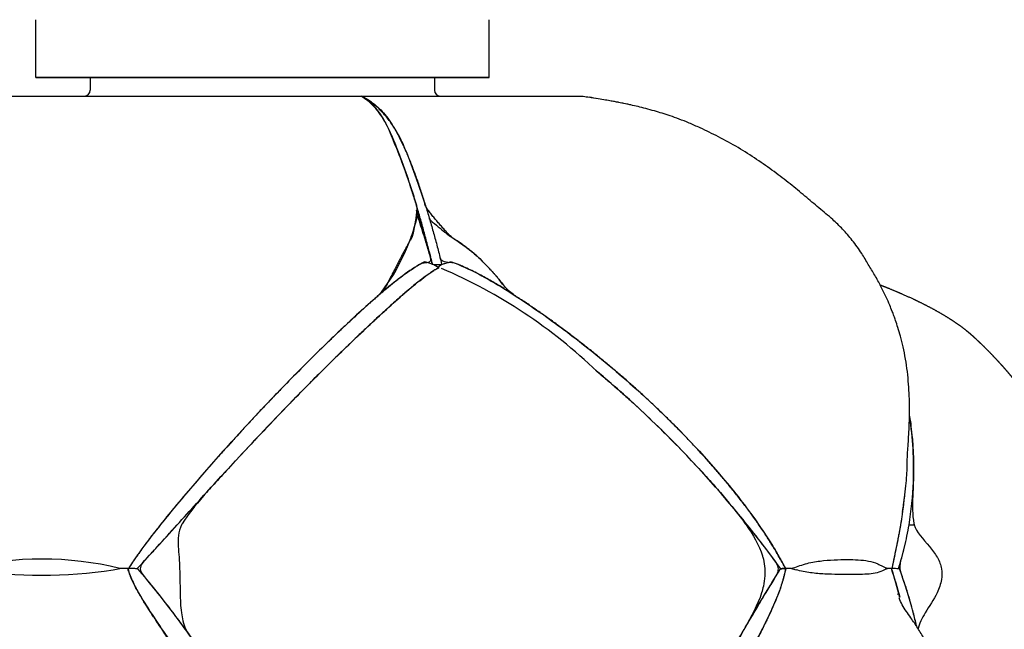
# Model space of a CAD drawing. Units: millimetres. Extents: x 592 to 983, y -109 to 333.
# Drawn here: x 687 to 841, y 129 to 224 of the extents above; entities that cross this region are included whole.
import ezdxf

# ---------------------------------------------------------------- set-up
doc = ezdxf.new("R2010")
doc.units = ezdxf.units.MM
doc.styles.add('ROMAND', font='romand')
doc.dimstyles.new('DIS_LISTINI', dxfattribs={"dimtxt": 10, "dimasz": 5, "dimexe": 3, "dimexo": 10, "dimgap": 5, "dimtad": 1, "dimdec": 1, "dimlfac": 0.1, "dimdsep": 46, "dimtxsty": 'ROMAND', "dimblk": 'OBLIQUE', "dimcen": 0, "dimse1": 1, "dimse2": 1, "dimadec": 0, "dimazin": 0, "dimtfac": 0.6, "dimtdec": 1, "dimtofl": 0, "dimtmove": 0, "dimatfit": 3, "dimldrblk": 'OBLIQUE', "dimfxl": 0, "dimtolj": 1, "dimarcsym": 0})

# ---------------------------------------------------------------- blocks, each defined once
blk = doc.blocks.new('_OBLIQUE')
at = {"color": 0, "linetype": 'ByBlock'}
blk.add_line((-0.5, -0.5), (0.5, 0.5), dxfattribs=at)
blk = doc.blocks.new('*D7')
at = {"color": 0, "lineweight": -2}
blk.add_line((948.65, 13.81), (948.65, 215.19), dxfattribs=at)
at = {"layer": 'DEFPOINTS', "color": 0}
for p in [(752.07, 215.19), (948.65, 215.19), (732.03, 13.81)]:
    blk.add_point(p, dxfattribs=at)
at = {"color": 0, "lineweight": -2, "xscale": 10, "yscale": 10, "zscale": 10}
for p, rotation in [((948.65, 215.19), 90), ((948.65, 13.81), 270)]:
    blk.add_blockref('_OBLIQUE', p, dxfattribs=dict(at, rotation=rotation))
at = {"color": 0, "insert": (933.65, 114.5), "char_height": 20, "attachment_point": 5, "rotation": 90, "style": 'ROMAND'}
blk.add_mtext('\\A1;20cm', dxfattribs=at)
blk = doc.blocks.new('*D8')
at = {"color": 0, "lineweight": -2}
for p, q in [((915.08, 237.19), (915.08, 333.09)), ((915.08, 215.19), (915.08, 237.19))]:
    blk.add_line(p, q, dxfattribs=at)
at = {"layer": 'DEFPOINTS', "color": 0}
for p in [(730.68, 237.19), (915.08, 237.19), (727.18, 215.19)]:
    blk.add_point(p, dxfattribs=at)
at = {"color": 0, "lineweight": -2, "xscale": 10, "yscale": 10, "zscale": 10}
for p, rotation in [((915.08, 237.19), 90), ((915.08, 215.19), 270)]:
    blk.add_blockref('_OBLIQUE', p, dxfattribs=dict(at, rotation=rotation))
at = {"color": 0, "insert": (900.08, 298.56), "char_height": 20, "attachment_point": 5, "rotation": 90, "style": 'ROMAND'}
blk.add_mtext('\\A1;2cm', dxfattribs=at)

msp = doc.modelspace()

# ---------------------------------------------------------------- linework, layer by layer
at = {"color": 7, "linetype": 'Continuous'}
for p, q in [((689.93, 215.19), (689.93, 224.19)), ((760.57, 215.19), (760.57, 224.19)), ((689.93, 215.19), (760.57, 215.19)), ((684.8, 212.28), (740.7, 212.28)), ((695.53, 212.28), (754.97, 212.28)), ((740.7, 212.28), (775.24, 212.28)), ((753.97, 212.28), (754.97, 212.28)), ((743.72, 209.22), (743.82, 209.22)), ((749.45, 193.57), (749.38, 193.6)), ((743.8, 181.76), (743.84, 181.71)), ((763.92, 181.76), (763.87, 181.71)), ((778.36, 168.59), (778.57, 168.42)), ((825.06, 148.32), (825.02, 148.01)), ((800.76, 145.57), (800.6, 145.53)), ((825.98, 145.57), (826.8, 145.53)), ((704.28, 138.76), (703.02, 138.76)), ((805.6, 138.05), (805.49, 138.05)), ((805.63, 138.06), (805.52, 138.06)), ((807.68, 138.76), (806.79, 138.76)), ((823.26, 138.76), (822.31, 138.76)), ((824.21, 134.87), (824.25, 134.71)), ((713.31, 129.33), (713.22, 129.33)), ((800.32, 129.33), (800.33, 129.33))]:
    msp.add_line(p, q, dxfattribs=at)
for p, q in [((689.93, 215.19), (760.57, 215.19)), ((689.93, 215.19), (760.57, 215.19)), ((689.93, 215.19), (760.57, 215.19)), ((689.93, 215.19), (760.57, 215.19)), ((760.57, 215.19), (689.93, 215.19)), ((689.93, 215.19), (760.57, 215.19)), ((698.43, 215.19), (698.43, 213.23)), ((752.07, 215.19), (752.07, 213.23))]:
    msp.add_line(p, q)
for centre, start, end in [((697.49, 213.21), 272.8015, 1.32), ((753, 213.21), 178.68, 267.1985)]:
    msp.add_arc(centre, 0.933, start, end)
for centre, radius, start, end in [((717.77, 201.28), 32.54, 323.1341, 346.337), ((718.01, 198.56), 31.49, 344.9575, 345.2108), ((749.6, 181.1), 5.45, 54.955, 80.669), ((752.44, 189.2), 3.14, 256.6464, 283.3536), ((721.52, 111.27), 80.64, 46.1343, 66.898), ((697.26, 77.16), 122.22, 48.4289, 49.1655), ((690.91, 89.47), 50.76, 76.1808, 103.8192), ((690.85, 214.95), 77.23, 261.709, 278.291), ((653.82, 364.26), 230.81, 282.0475, 282.3118), ((704.29, 188.22), 49.46, 269.9811, 270.0869), ((704.4, 124.15), 14.61, 84.2869, 90.1004), ((704.48, 125.53), 13.23, 84.6539, 90.4756), ((806.59, 136.06), 2.71, 87.042, 102.1549), ((806.78, 162.29), 23.53, 269.8739, 270.0279), ((819.71, 177.49), 40.57, 252.7139, 253.8157), ((828.44, 125.88), 14.12, 114.2353, 116.3674), ((673.51, 91.54), 157.02, 15.7695, 17.5003), ((823.27, 151.23), 12.47, 269.9639, 270.1728), ((659.51, 88.8), 171.2, 15.3953, 16.9673), ((822.91, 122.54), 16.22, 84.4046, 88.6134), ((823.18, 127.23), 11.53, 84.2578, 89.3572), ((816.66, 175.54), 39.26, 253.376, 253.4792), ((413.35, 337.85), 439.58, 324.4248, 331.6814)]:
    msp.add_arc(centre, radius, start, end, dxfattribs=at)
for points, knots in [([(740.7, 212.28), (741.04, 212.07), (741.71, 211.59), (742.53, 210.79), (743.16, 210.03), (743.62, 209.4), (744.07, 208.7), (744.51, 207.94), (744.94, 207.1), (745.35, 206.2), (745.76, 205.22), (746.18, 204.15), (746.53, 203.26), (746.81, 202.54), (747.01, 201.98), (747.22, 201.41), (747.42, 200.84), (747.62, 200.27), (747.83, 199.7), (748.03, 199.12), (748.22, 198.52), (748.42, 197.92), (748.61, 197.32), (748.78, 196.82), (748.91, 196.41), (749, 196.1), (749.1, 195.79), (749.2, 195.48), (749.28, 195.17), (749.32, 194.87), (749.31, 194.58), (749.28, 194.29), (749.24, 194), (749.2, 193.62), (749.13, 193.15), (749.03, 192.59), (748.94, 192.03), (748.82, 191.48), (748.72, 190.92), (748.58, 190.4), (748.36, 189.96), (748.11, 189.57), (747.86, 189.11), (747.6, 188.64), (747.33, 188.16), (747.05, 187.65), (746.77, 187.09), (746.47, 186.49), (746.16, 185.88), (745.88, 185.36), (745.66, 184.93), (745.48, 184.61), (745.3, 184.27), (745.06, 183.81), (744.78, 183.21), (744.39, 182.5), (743.92, 181.88), (743.4, 181.32), (742.83, 180.81), (742.25, 180.32), (741.76, 179.89), (741.37, 179.54), (740.99, 179.18), (740.51, 178.74), (739.92, 178.21), (739.33, 177.67), (738.74, 177.12), (738.14, 176.55), (737.54, 175.99), (736.94, 175.42), (736.14, 174.65), (735.12, 173.67), (734.1, 172.67), (733.28, 171.86), (732.45, 171.04), (731.41, 170.01), (730.16, 168.75), (728.89, 167.46), (727.63, 166.16), (726.57, 165.06), (725.72, 164.17), (724.87, 163.27), (723.81, 162.14), (722.53, 160.76), (721.47, 159.61), (720.62, 158.67), (719.98, 157.97), (719.34, 157.26), (718.7, 156.55), (718.07, 155.84), (717.43, 155.12), (716.8, 154.4), (716.17, 153.68), (715.54, 152.96), (714.91, 152.23), (714.28, 151.51), (713.45, 150.53), (712.42, 149.31), (711.4, 148.08), (710.58, 147.09), (709.98, 146.35), (709.39, 145.6), (708.79, 144.85), (708.21, 144.11), (707.63, 143.35), (707.06, 142.59), (706.5, 141.83), (705.95, 141.07), (705.41, 140.31), (704.88, 139.53), (704.54, 139.02), (704.37, 138.76)], [0, 0, 0, 0, 0.03125, 0.0625, 0.078125, 0.09375, 0.109375, 0.125, 0.140625, 0.15625, 0.171875, 0.1875, 0.203125, 0.210938, 0.21875, 0.226562, 0.234375, 0.242188, 0.25, 0.257812, 0.265625, 0.273438, 0.28125, 0.289062, 0.292969, 0.296875, 0.300781, 0.304688, 0.308594, 0.3125, 0.316406, 0.320312, 0.324219, 0.328125, 0.335938, 0.34375, 0.351562, 0.359375, 0.367188, 0.375, 0.382812, 0.390625, 0.398438, 0.40625, 0.414062, 0.421875, 0.429688, 0.4375, 0.445312, 0.453125, 0.457031, 0.460938, 0.464844, 0.46875, 0.476562, 0.484375, 0.492188, 0.5, 0.507812, 0.515625, 0.523438, 0.527527, 0.53125, 0.539062, 0.546875, 0.554688, 0.5625, 0.570312, 0.578125, 0.585938, 0.59375, 0.609375, 0.625, 0.632812, 0.640625, 0.65625, 0.671875, 0.6875, 0.703125, 0.71875, 0.726562, 0.734375, 0.75, 0.765625, 0.78125, 0.789062, 0.796875, 0.804688, 0.8125, 0.820312, 0.828125, 0.835938, 0.84375, 0.851562, 0.859375, 0.867188, 0.875, 0.890625, 0.90625, 0.914062, 0.921875, 0.929688, 0.9375, 0.945312, 0.953125, 0.960938, 0.96875, 0.976562, 0.984375, 0.992188, 1, 1, 1, 1]), ([(806.73, 138.76), (806.59, 139.02), (806.31, 139.53), (805.88, 140.31), (805.44, 141.07), (804.99, 141.83), (804.53, 142.59), (804.05, 143.35), (803.57, 144.11), (803.07, 144.85), (802.55, 145.6), (802.03, 146.35), (801.5, 147.09), (800.77, 148.08), (799.84, 149.31), (798.87, 150.53), (798.09, 151.51), (797.49, 152.23), (796.88, 152.96), (796.26, 153.68), (795.64, 154.4), (795.01, 155.12), (794.37, 155.84), (793.72, 156.55), (793.07, 157.26), (792.42, 157.97), (791.75, 158.67), (790.86, 159.61), (789.72, 160.76), (788.34, 162.14), (787.17, 163.27), (786.23, 164.17), (785.28, 165.06), (784.08, 166.16), (782.63, 167.46), (781.16, 168.75), (779.68, 170.01), (778.43, 171.04), (777.43, 171.86), (776.43, 172.67), (775.17, 173.67), (773.91, 174.65), (772.9, 175.42), (772.13, 175.99), (771.37, 176.55), (770.61, 177.12), (769.84, 177.67), (769.08, 178.21), (768.31, 178.74), (767.68, 179.18), (767.17, 179.54), (766.66, 179.89), (766.01, 180.32), (765.23, 180.81), (764.47, 181.32), (763.74, 181.88), (763.08, 182.5), (762.51, 183.21), (762.07, 183.81), (761.69, 184.27), (761.4, 184.61), (761.1, 184.93), (760.7, 185.36), (760.21, 185.88), (759.61, 186.49), (759.01, 187.09), (758.4, 187.65), (757.78, 188.16), (757.15, 188.64), (756.51, 189.11), (755.89, 189.57), (755.24, 189.96), (754.63, 190.4), (754.09, 190.92), (753.62, 191.48), (753.12, 192.03), (752.64, 192.59), (752.17, 193.15), (751.78, 193.62), (751.48, 194), (751.26, 194.29), (751.04, 194.58), (750.83, 194.87), (750.68, 195.17), (750.57, 195.48), (750.48, 195.79), (750.38, 196.1), (750.28, 196.41), (750.15, 196.82), (749.99, 197.32), (749.78, 197.92), (749.58, 198.52), (749.38, 199.12), (749.17, 199.7), (748.96, 200.27), (748.75, 200.84), (748.54, 201.41), (748.33, 201.98), (748.12, 202.54), (747.83, 203.26), (747.45, 204.15), (747, 205.22), (746.49, 206.2), (745.96, 207.1), (745.42, 207.94), (744.86, 208.7), (744.29, 209.4), (743.71, 210.03), (742.92, 210.79), (741.92, 211.59), (741.11, 212.07), (740.7, 212.28)], [0, 0, 0, 0, 0.007812, 0.015625, 0.023438, 0.03125, 0.039062, 0.046875, 0.054688, 0.0625, 0.070312, 0.078125, 0.085938, 0.09375, 0.109375, 0.125, 0.132812, 0.140625, 0.148438, 0.15625, 0.164062, 0.171875, 0.179688, 0.1875, 0.195312, 0.203125, 0.210938, 0.21875, 0.234375, 0.25, 0.265625, 0.273438, 0.28125, 0.296875, 0.3125, 0.328125, 0.34375, 0.359375, 0.367188, 0.375, 0.390625, 0.40625, 0.414062, 0.421875, 0.429688, 0.4375, 0.445312, 0.453125, 0.460938, 0.46875, 0.472473, 0.476562, 0.484375, 0.492188, 0.5, 0.507812, 0.515625, 0.523438, 0.53125, 0.535156, 0.539062, 0.542969, 0.546875, 0.554688, 0.5625, 0.570312, 0.578125, 0.585938, 0.59375, 0.601562, 0.609375, 0.617188, 0.625, 0.632812, 0.640625, 0.648438, 0.65625, 0.664062, 0.671875, 0.675781, 0.679688, 0.683594, 0.6875, 0.691406, 0.695312, 0.699219, 0.703125, 0.707031, 0.710938, 0.71875, 0.726562, 0.734375, 0.742188, 0.75, 0.757812, 0.765625, 0.773438, 0.78125, 0.789062, 0.796875, 0.8125, 0.828125, 0.84375, 0.859375, 0.875, 0.890625, 0.90625, 0.921875, 0.9375, 0.96875, 1, 1, 1, 1]), ([(824.98, 147.64), (825.09, 148.42), (825.27, 149.68), (825.51, 151.57), (825.64, 153.18), (825.69, 154.56), (825.71, 155.57), (825.72, 156.27), (825.75, 156.85), (825.81, 157.58), (825.89, 158.68), (825.97, 160.11), (826.05, 161.91), (826.07, 163.77), (826.03, 165.65), (825.92, 167.51), (825.73, 169.43), (825.45, 171.36), (825.09, 173.19), (824.68, 174.81), (824.28, 176.17), (823.94, 177.22), (823.64, 178.06), (823.33, 178.87), (822.94, 179.84), (822.37, 181.14), (821.6, 182.71), (820.67, 184.4), (819.65, 186.05), (818.55, 187.96), (817.21, 189.8), (815.69, 191.56), (813.94, 193.24), (811.95, 194.88), (809.73, 196.77), (807.44, 198.66), (804.95, 200.57), (802.21, 202.49), (799.34, 204.33), (796.39, 205.95), (793.82, 207.17), (791.77, 208.09), (790.21, 208.71), (788.82, 209.21), (787.53, 209.63), (786.24, 210.01), (785.01, 210.35), (783.78, 210.65), (782.79, 210.88), (782.06, 211.04), (781.57, 211.14), (781.12, 211.23), (780.74, 211.31), (780.2, 211.41), (779.53, 211.53), (778.66, 211.69), (777.52, 211.88), (776.69, 212.02), (776.15, 212.12)], [0, 0, 0, 0, 0.02083, 0.040148, 0.057259, 0.071574, 0.082727, 0.087128, 0.090859, 0.098221, 0.107341, 0.12238, 0.140824, 0.1628, 0.181697, 0.202749, 0.226053, 0.249753, 0.273225, 0.293323, 0.309963, 0.323105, 0.330989, 0.338676, 0.349252, 0.362777, 0.381764, 0.401818, 0.421157, 0.440031, 0.463755, 0.485732, 0.505818, 0.532499, 0.559404, 0.587865, 0.617669, 0.648683, 0.681003, 0.71439, 0.745215, 0.76349, 0.779996, 0.794712, 0.807643, 0.820729, 0.836769, 0.850758, 0.864581, 0.87202, 0.878052, 0.883615, 0.89284, 0.906263, 0.923806, 0.945351, 0.970778, 1, 1, 1, 1]), ([(777.55, 211.88), (777.55, 211.88), (777.11, 211.95), (776.67, 212.03), (776.15, 212.12)], [0.97031659, 0.97031659, 0.97031659, 0.97031659, 0.97059177, 1, 1, 1, 1]), ([(743.84, 181.71), (744.06, 181.89), (744.31, 182.11), (744.56, 182.32), (745.01, 182.69), (745.86, 183.4), (746.83, 184.14), (747.38, 184.54), (747.97, 184.96), (748.59, 185.38), (749.34, 185.85), (749.59, 186), (749.97, 186.21), (750.22, 186.35), (751.63, 186.48), (751.53, 186.83), (751.35, 187.46), (751.06, 188.47), (750.61, 189.97), (750.07, 191.68), (749.7, 192.81), (749.49, 193.44), (749.45, 193.57)], [0, 0, 0, 0, 0.050361, 0.058327, 0.058327, 0.154453, 0.257393, 0.280181, 0.280181, 0.391108, 0.420144, 0.446571, 0.446571, 0.502034, 0.502034, 0.568194, 0.568194, 0.624668, 0.764926, 0.867532, 0.97198, 1, 1, 1, 1]), ([(750.13, 192.2), (750.1, 192.26), (750, 192.41), (749.87, 192.67), (749.76, 192.97), (749.67, 193.27), (749.58, 193.57), (749.48, 193.87), (749.37, 194.2), (749.3, 194.43), (749.25, 194.56)], [0.68513896, 0.68513896, 0.68513896, 0.68513896, 0.6875, 0.69140625, 0.6953125, 0.69921875, 0.703125, 0.70703125, 0.7109375, 0.71628452, 0.71628452, 0.71628452, 0.71628452]), ([(749.26, 194.55), (749.33, 194.35), (749.6, 193.52), (750.06, 192.05), (750.64, 190.1), (751.09, 188.51), (751.34, 187.57), (751.41, 187.32)], [0.6868735, 0.6868735, 0.6868735, 0.6868735, 0.7058824, 0.7647059, 0.8235294, 0.8823529, 0.9043298, 0.9043298, 0.9043298, 0.9043298]), ([(751.19, 193.23), (751.51, 192.85), (752.4, 192.19), (753.59, 191.11), (754.54, 190.45), (755.46, 189.84), (756.07, 189.42), (756.43, 189.18), (757.1, 188.68), (757.42, 188.44), (757.88, 188.07), (758.2, 187.8), (759.15, 186.96), (759.91, 186.19), (760.54, 185.53), (761.11, 184.93), (761.9, 184.07), (762.66, 183), (763.12, 182.5), (763.38, 182.22), (763.66, 181.97), (763.92, 181.76)], [0.031722, 0.031722, 0.031722, 0.031722, 0.1324679, 0.2350739, 0.3753318, 0.4318059, 0.4318059, 0.4979655, 0.4979655, 0.553429, 0.553429, 0.5798557, 0.6088924, 0.7198193, 0.7198193, 0.7426068, 0.8455473, 0.9416731, 0.9416731, 0.9496387, 1, 1, 1, 1]), ([(750.49, 186.47), (749.43, 185.96), (748.44, 185.31), (746.49, 183.9), (745.53, 183.13), (742.67, 180.73), (740.77, 179.01), (736.93, 175.43), (735, 173.57), (731.1, 169.71), (729.13, 167.72), (723.24, 161.6), (719.34, 157.34), (713.54, 150.66), (711.62, 148.39), (708.8, 144.87), (707.87, 143.68), (706.52, 141.87), (706.08, 141.26), (705.21, 140.03), (704.79, 139.41), (704.37, 138.76)], [0, 0, 0, 0, 0.0625, 0.0625, 0.125, 0.125, 0.25, 0.25, 0.375, 0.375, 0.5, 0.5, 0.75, 0.75, 0.875, 0.875, 0.9375, 0.9375, 0.96875, 0.96875, 1, 1, 1, 1]), ([(754.72, 186.47), (754.68, 186.47), (754.59, 186.45), (754.33, 186.39), (754.01, 186.31), (753.65, 186.21), (753.38, 186.12), (753.16, 186.03), (752.97, 185.94), (752.87, 185.87), (752.81, 185.82), (752.78, 185.8), (752.75, 185.77), (752.73, 185.75), (752.71, 185.73), (752.69, 185.71), (752.67, 185.67), (752.66, 185.63), (752.69, 185.59), (752.71, 185.57), (752.72, 185.56), (752.73, 185.56)], [0, 0, 0, 0, 0.045326, 0.095546, 0.286472, 0.4025, 0.501094, 0.598698, 0.680875, 0.750684, 0.76945, 0.78911, 0.807841, 0.825763, 0.842949, 0.859486, 0.87547, 0.937515, 0.968724, 0.984359, 1, 1, 1, 1]), ([(763.87, 181.71), (763.57, 181.89), (763.24, 182.11), (762.89, 182.32), (762.29, 182.69), (761.12, 183.4), (759.79, 184.14), (759.02, 184.54), (758.21, 184.96), (757.35, 185.38), (756.3, 185.85), (755.95, 186), (755.43, 186.21), (755.08, 186.35), (753.25, 186.47), (753.03, 186.73), (752.93, 187.01)], [0, 0, 0, 0, 0.0503613, 0.0583269, 0.0583269, 0.1544527, 0.2573932, 0.2801807, 0.2801807, 0.3911076, 0.4201443, 0.446571, 0.446571, 0.5020345, 0.5020345, 0.5577696, 0.5577696, 0.5577696, 0.5577696]), ([(754.72, 186.47), (756.17, 185.96), (757.55, 185.31), (760.25, 183.9), (761.57, 183.13), (765.46, 180.73), (767.99, 179.01), (772.93, 175.43), (775.34, 173.57), (780.06, 169.71), (782.38, 167.72), (789.05, 161.6), (793.19, 157.34), (798.82, 150.66), (800.6, 148.39), (803.07, 144.87), (803.86, 143.68), (804.98, 141.87), (805.34, 141.26), (806.04, 140.03), (806.38, 139.41), (806.73, 138.76)], [0, 0, 0, 0, 0.0625, 0.0625, 0.125, 0.125, 0.25, 0.25, 0.375, 0.375, 0.5, 0.5, 0.75, 0.75, 0.875, 0.875, 0.9375, 0.9375, 0.96875, 0.96875, 1, 1, 1, 1]), ([(705.71, 138.7), (706.77, 139.84), (707.8, 140.97), (709.88, 143.24), (710.91, 144.38), (713.99, 147.78), (716.02, 150.02), (722.08, 156.65), (726.08, 160.92), (732.1, 167.09), (734.12, 169.11), (738.1, 173.02), (740.07, 174.92), (743.98, 178.57), (745.9, 180.34), (748.65, 182.69), (749.55, 183.42), (750.83, 184.37), (751.25, 184.68), (751.84, 185.07), (752.04, 185.2), (752.31, 185.36), (752.4, 185.41), (752.53, 185.47), (752.57, 185.49), (752.65, 185.53), (752.68, 185.55), (752.73, 185.56)], [0, 0, 0, 0, 0.0625, 0.0625, 0.125, 0.125, 0.25, 0.25, 0.5, 0.5, 0.625, 0.625, 0.75, 0.75, 0.875, 0.875, 0.9375, 0.9375, 0.96875, 0.96875, 0.984375, 0.984375, 0.992187, 0.992187, 0.996094, 0.996094, 1, 1, 1, 1]), ([(752.73, 185.56), (752.62, 185.52), (752.51, 185.47), (752.4, 185.41), (752.3, 185.35), (751.99, 185.17), (751.67, 184.96), (751.33, 184.73), (750.9, 184.43), (750.46, 184.1), (749.99, 183.74), (749.82, 183.61), (749.37, 183.26), (749.09, 183.04), (748.69, 182.71), (748.24, 182.34), (747.78, 181.95), (747.24, 181.48), (747.05, 181.31), (746.54, 180.87), (745.91, 180.32), (745.17, 179.64), (744.73, 179.25), (744.41, 178.96), (744.21, 178.77), (743.69, 178.29), (743.37, 178), (742.79, 177.46), (742.35, 177.06), (741.92, 176.65), (741.66, 176.41), (741.32, 176.09), (740.73, 175.53), (740.21, 175.04), (739.64, 174.49), (739.33, 174.19), (738.95, 173.83), (738.89, 173.77), (738.73, 173.61), (738.64, 173.53), (738.39, 173.29), (738.23, 173.13), (737.92, 172.83), (737.76, 172.68), (737.45, 172.37), (737.29, 172.22), (736.81, 171.75), (736.5, 171.45), (736.08, 171.03), (735.76, 170.72), (735.13, 170.1), (734.28, 169.26), (733.5, 168.48), (733.04, 168.02), (732.72, 167.7), (732.54, 167.52), (732.05, 167.02), (731.73, 166.7), (731.27, 166.23), (730.58, 165.53), (729.89, 164.83), (728.25, 163.14), (726.61, 161.43), (724.97, 159.7), (724.26, 158.95), (722.87, 157.47), (721.48, 155.97), (719.48, 153.81), (718.08, 152.28), (715.34, 149.27), (713.6, 147.12), (712.73, 145.66), (712.7, 145.6), (712.66, 145.53)], [0, 0, 0, 0, 0.008907, 0.008907, 0.009283, 0.017813, 0.035626, 0.035626, 0.046414, 0.071252, 0.071252, 0.084644, 0.084644, 0.106878, 0.106878, 0.115786, 0.142504, 0.142504, 0.157308, 0.157308, 0.181165, 0.205021, 0.213756, 0.213756, 0.228878, 0.228878, 0.252735, 0.252735, 0.271701, 0.285008, 0.285008, 0.290666, 0.309632, 0.328597, 0.328597, 0.351481, 0.351481, 0.356261, 0.356261, 0.362922, 0.362922, 0.374364, 0.374364, 0.385806, 0.385806, 0.397247, 0.397247, 0.420131, 0.420131, 0.427513, 0.443014, 0.465897, 0.488781, 0.498765, 0.498765, 0.511664, 0.511664, 0.534391, 0.534391, 0.54462, 0.58371, 0.58371, 0.661891, 0.700981, 0.700981, 0.712521, 0.800658, 0.800658, 0.855025, 0.900335, 0.995348, 0.995348, 1, 1, 1, 1]), ([(777.16, 169.61), (777.3, 169.49), (777.82, 169.06), (778.5, 168.48), (779.04, 168.02), (779.41, 167.7), (779.62, 167.52), (780.19, 167.02), (780.56, 166.7), (781.09, 166.23), (781.88, 165.53), (782.66, 164.83), (784.5, 163.14), (786.3, 161.43), (788.05, 159.7), (788.8, 158.95), (790.27, 157.47), (791.71, 155.97), (793.71, 153.81), (795.1, 152.28), (797.73, 149.27), (799.46, 147.12), (800.5, 145.66), (800.55, 145.6), (800.6, 145.53)], [0.4573332, 0.4573332, 0.4573332, 0.4573332, 0.4658975, 0.4887808, 0.4987647, 0.4987647, 0.5116642, 0.5116642, 0.5343908, 0.5343908, 0.54462, 0.5837102, 0.5837102, 0.6618906, 0.7009808, 0.7009808, 0.712521, 0.800658, 0.800658, 0.8550252, 0.9003351, 0.9953478, 0.9953478, 1, 1, 1, 1]), ([(806.02, 138.7), (805.18, 139.84), (804.35, 140.97), (802.61, 143.24), (801.72, 144.38), (798.99, 147.78), (797.09, 150.02), (791.19, 156.65), (786.96, 160.92), (780.77, 166.53), (779.08, 168), (777.36, 169.44)], [0, 0, 0, 0, 0.0625, 0.0625, 0.125, 0.125, 0.25, 0.25, 0.5, 0.5, 0.5907493, 0.5907493, 0.5907493, 0.5907493]), ([(824.33, 138.7), (824.69, 139.84), (825.01, 140.97), (825.56, 143.24), (825.79, 144.38), (826.35, 147.78), (826.57, 150.02), (826.78, 155.7), (826.58, 159.09), (826.08, 162.38)], [0, 0, 0, 0, 0.0625, 0.0625, 0.125, 0.125, 0.25, 0.25, 0.4466129, 0.4466129, 0.4466129, 0.4466129]), ([(826.07, 162.45), (826.15, 161.92), (826.3, 160.82), (826.42, 159.7), (826.49, 158.95), (826.62, 157.47), (826.68, 155.97), (826.7, 153.81), (826.67, 152.28), (826.5, 149.27), (826.48, 147.12), (826.76, 145.66), (826.78, 145.6), (826.8, 145.53)], [0.6255673, 0.6255673, 0.6255673, 0.6255673, 0.6618906, 0.7009808, 0.7009808, 0.712521, 0.800658, 0.800658, 0.8550252, 0.9003351, 0.9953478, 0.9953478, 1, 1, 1, 1]), ([(824.98, 147.67), (824.95, 147.48), (824.89, 147.04), (824.79, 146.35), (824.67, 145.6), (824.54, 144.85), (824.4, 144.11), (824.26, 143.35), (824.1, 142.59), (823.95, 141.83), (823.79, 141.07), (823.62, 140.31), (823.46, 139.53), (823.36, 139.02), (823.31, 138.76)], [0.90794355, 0.90794355, 0.90794355, 0.90794355, 0.9140625, 0.921875, 0.9296875, 0.9375, 0.9453125, 0.953125, 0.9609375, 0.96875, 0.9765625, 0.984375, 0.9921875, 1, 1, 1, 1]), ([(824.77, 146.24), (824.76, 146.17), (824.75, 146.11), (824.55, 144.87), (824.33, 143.68), (823.95, 141.87), (823.83, 141.26), (823.56, 140.03), (823.43, 139.41), (823.31, 138.76)], [0.8715022, 0.8715022, 0.8715022, 0.8715022, 0.875, 0.875, 0.9375, 0.9375, 0.96875, 0.96875, 1, 1, 1, 1]), ([(713.22, 129.33), (712.58, 130.2), (711.17, 132.11), (709.18, 134.69), (707.81, 136.37), (706.79, 137.59), (706.32, 138.14), (706.23, 139.26), (706.75, 139.82), (707.29, 140.41), (707.81, 140.98), (708.33, 141.54), (709.88, 143.24), (710.94, 144.41), (711.99, 145.57)], [0, 0, 0, 0, 0.153964, 0.337926, 0.461747, 0.461747, 0.564341, 0.564341, 0.671614, 0.671614, 0.676278, 0.778886, 0.778886, 1, 1, 1, 1]), ([(712.66, 145.53), (712.11, 144.48), (712.06, 143.35), (712.16, 141.64), (712.21, 141.07), (712.26, 140.49), (712.3, 139.88), (712.33, 139.3), (712.38, 138.15), (712.39, 137.59), (712.41, 136.33), (712.44, 134.62), (712.5, 132.02), (712.95, 130.15), (713.31, 129.33)], [0, 0, 0, 0, 0.221114, 0.221114, 0.323722, 0.328386, 0.328386, 0.435659, 0.435659, 0.538253, 0.538253, 0.662074, 0.846036, 1, 1, 1, 1]), ([(800.6, 145.53), (800.6, 145.53), (801.64, 144.05), (802.64, 142.39), (803.17, 140.65), (803.32, 140.12), (803.52, 139.09), (803.54, 138.11), (803.48, 137.07), (803.41, 136.53), (803.21, 135.64), (802.63, 133.45), (801.34, 131.18), (800.34, 129.37), (800.32, 129.33)], [0, 0, 0, 0, 0.000039, 0.313512, 0.313512, 0.323722, 0.411876, 0.502415, 0.502415, 0.600431, 0.600431, 0.662074, 0.992496, 1, 1, 1, 1]), ([(800.33, 129.33), (800.84, 130.2), (801.96, 132.11), (803.5, 134.69), (804.53, 136.37), (805.29, 137.59), (805.64, 138.14), (805.61, 139.26), (805.19, 139.82), (804.76, 140.41), (804.34, 140.98), (803.91, 141.54), (802.61, 143.24), (801.7, 144.41), (800.76, 145.57)], [0, 0, 0, 0, 0.153964, 0.337926, 0.461747, 0.461747, 0.564341, 0.564341, 0.671614, 0.671614, 0.676278, 0.778886, 0.778886, 1, 1, 1, 1]), ([(827.18, 129.72), (827, 130.46), (826.56, 132.24), (825.87, 134.69), (825.32, 136.37), (824.9, 137.59), (824.7, 138.14), (824.51, 139.26), (824.68, 139.82), (824.84, 140.41), (825, 140.98), (825.15, 141.54), (825.56, 143.24), (825.79, 144.41), (825.98, 145.57)], [0.0229667, 0.0229667, 0.0229667, 0.0229667, 0.1539645, 0.3379256, 0.4617472, 0.4617472, 0.5643414, 0.5643414, 0.6716138, 0.6716138, 0.6762781, 0.7788862, 0.7788862, 1, 1, 1, 1]), ([(826.8, 145.53), (827.1, 144.48), (828.18, 143.35), (829.6, 141.64), (830.05, 141.07), (830.38, 140.49), (830.72, 139.88), (830.92, 139.3), (831.11, 138.15), (831.11, 137.59), (830.91, 136.33), (830.34, 134.62), (828.51, 132.02), (827.56, 130.15), (827.4, 129.33)], [0, 0, 0, 0, 0.221114, 0.221114, 0.323722, 0.328386, 0.328386, 0.435659, 0.435659, 0.538253, 0.538253, 0.662074, 0.846036, 1, 1, 1, 1]), ([(807.65, 138.76), (808.01, 138.86), (808.36, 138.98), (809.08, 139.23), (809.45, 139.36), (810.58, 139.69), (811.36, 139.81), (813.62, 140.1), (815.05, 140.15), (817.56, 140.15), (818.66, 140.1), (820.15, 139.81), (820.63, 139.69), (821.35, 139.36), (821.59, 139.23), (822.11, 138.98), (822.37, 138.86), (822.64, 138.76)], [0, 0, 0, 0, 0.0625, 0.0625, 0.125, 0.125, 0.25, 0.25, 0.5, 0.5, 0.75, 0.75, 0.875, 0.875, 0.9375, 0.9375, 1, 1, 1, 1]), ([(734.84, 92.01), (734.84, 92.01), (734.84, 92.01), (734.84, 92.02), (734.46, 92.53), (733.64, 93.68), (732.82, 94.85), (731.92, 96.12), (731.03, 97.4), (729.72, 99.3), (728.54, 101.04), (727.8, 102.14), (727.36, 102.79), (726.79, 103.63), (725.78, 105.12), (724.48, 107.07), (723.45, 108.61), (722.86, 109.49), (722.43, 110.14), (721.71, 111.21), (720.57, 112.94), (719.26, 114.9), (718.38, 116.22), (717.94, 116.88), (717.5, 117.54), (716.64, 118.83), (715.34, 120.78), (714.16, 122.53), (713.42, 123.62), (712.99, 124.28), (712.4, 125.14), (711.6, 126.33), (710.93, 127.31), (710.49, 127.96), (709.84, 128.94), (709.03, 130.13), (708.45, 131.01), (708.02, 131.66), (707.63, 132.26), (706.93, 133.35), (706.45, 134.13), (706.09, 134.75), (705.7, 135.42), (705.36, 136.05), (705.06, 136.7), (704.89, 137.08), (704.65, 137.66), (704.45, 138.25), (704.33, 138.59), (704.31, 138.68), (704.28, 138.76)], [0, 0, 0, 0, 0.000005, 0.000005, 0.000919, 0.034256, 0.076245, 0.077772, 0.118234, 0.160223, 0.202211, 0.231476, 0.231476, 0.2442, 0.286189, 0.328178, 0.370167, 0.385181, 0.385181, 0.412156, 0.454145, 0.496134, 0.538122, 0.538886, 0.538886, 0.580111, 0.6221, 0.664089, 0.692591, 0.692591, 0.706078, 0.748067, 0.769443, 0.769443, 0.790056, 0.832045, 0.846295, 0.846295, 0.874033, 0.884721, 0.916022, 0.923148, 0.923148, 0.958011, 0.961574, 0.961574, 0.980787, 0.995197, 0.995197, 1, 1, 1, 1]), ([(704.28, 138.76), (704.52, 137.98), (704.78, 137.29), (705.4, 135.97), (705.74, 135.34), (706.81, 133.51), (707.58, 132.32), (709.93, 128.78), (711.54, 126.42), (716.33, 119.32), (719.5, 114.54), (725.85, 105.01), (729.02, 100.26), (733.94, 93.25), (735.6, 90.92), (739.05, 86.38), (740.82, 84.14), (742.75, 82.06)], [0, 0, 0, 0, 0.03125, 0.03125, 0.0625, 0.0625, 0.125, 0.125, 0.25, 0.25, 0.5, 0.5, 0.75, 0.75, 0.875, 0.875, 1, 1, 1, 1]), ([(744.54, 82.12), (744.44, 82.5), (744.3, 82.81), (744.01, 83.44), (743.86, 83.75), (743.37, 84.65), (743.03, 85.23), (741.95, 86.96), (741.18, 88.11), (738.85, 91.57), (737.25, 93.9), (732.48, 100.94), (729.31, 105.72), (722.94, 115.29), (719.74, 120.1), (714.76, 127.21), (713.07, 129.57), (709.57, 134.21), (707.75, 136.48), (705.85, 138.69)], [0, 0, 0, 0, 0.015625, 0.015625, 0.03125, 0.03125, 0.0625, 0.0625, 0.125, 0.125, 0.25, 0.25, 0.5, 0.5, 0.75, 0.75, 0.875, 0.875, 1, 1, 1, 1]), ([(806.79, 138.76), (806.59, 137.98), (806.42, 137.29), (806.04, 135.97), (805.82, 135.34), (805.11, 133.51), (804.58, 132.32), (802.87, 128.78), (801.61, 126.42), (797.73, 119.32), (794.97, 114.54), (789.26, 105.01), (786.3, 100.26), (781.6, 93.25), (779.99, 90.92), (776.59, 86.38), (774.84, 84.14), (772.85, 82.06)], [0, 0, 0, 0, 0.03125, 0.03125, 0.0625, 0.0625, 0.125, 0.125, 0.25, 0.25, 0.5, 0.5, 0.75, 0.75, 0.875, 0.875, 1, 1, 1, 1]), ([(806.79, 138.76), (806.77, 138.68), (806.75, 138.59), (806.66, 138.25), (806.51, 137.66), (806.36, 137.08), (806.25, 136.7), (806.06, 136.05), (805.85, 135.42), (805.59, 134.75), (805.35, 134.13), (805.03, 133.35), (804.54, 132.26), (804.26, 131.66), (803.94, 131.01), (803.52, 130.13), (802.92, 128.94), (802.41, 127.96), (802.07, 127.31), (801.55, 126.33), (800.91, 125.14), (800.44, 124.28), (800.08, 123.62), (799.48, 122.53), (798.5, 120.78), (797.4, 118.83), (796.66, 117.54), (796.28, 116.88), (795.9, 116.22), (795.14, 114.9), (793.99, 112.94), (792.97, 111.21), (792.33, 110.14), (791.94, 109.49), (791.41, 108.61), (790.48, 107.07), (789.28, 105.12), (788.35, 103.63), (787.82, 102.79), (787.42, 102.14), (786.72, 101.04), (785.61, 99.3), (784.37, 97.4), (783.53, 96.12), (782.67, 94.85), (781.88, 93.68), (781.08, 92.53), (780.72, 92.02), (780.72, 92.01), (780.72, 92.01), (780.72, 92.01)], [0, 0, 0, 0, 0.004803, 0.004803, 0.019213, 0.038426, 0.038426, 0.041989, 0.076852, 0.076852, 0.083978, 0.115279, 0.125967, 0.153705, 0.153705, 0.167955, 0.209944, 0.230557, 0.230557, 0.251933, 0.293922, 0.307409, 0.307409, 0.335911, 0.3779, 0.419889, 0.461114, 0.461114, 0.461878, 0.503866, 0.545855, 0.587844, 0.614819, 0.614819, 0.629833, 0.671822, 0.713811, 0.7558, 0.768524, 0.768524, 0.797789, 0.839777, 0.881766, 0.922228, 0.923755, 0.965744, 0.999081, 0.999995, 0.999995, 1, 1, 1, 1]), ([(790.61, 112.65), (793.02, 116.73), (795.38, 120.81), (799.09, 127.21), (800.46, 129.57), (803.21, 134.21), (804.58, 136.48), (805.98, 138.69)], [0.5373829, 0.5373829, 0.5373829, 0.5373829, 0.75, 0.75, 0.875, 0.875, 1, 1, 1, 1]), ([(805.98, 138.69), (805.99, 138.69), (806.02, 138.7), (806.09, 138.72), (806.18, 138.73), (806.31, 138.75), (806.46, 138.75), (806.62, 138.76), (806.7, 138.76), (806.73, 138.76)], [0, 0, 0, 0, 0.077373, 0.263747, 0.40929, 0.527562, 0.791238, 0.923158, 1, 1, 1, 1]), ([(822.17, 138.54), (821.75, 138.34), (821.38, 138.19), (820.61, 137.99), (820.21, 137.93), (818.91, 137.82), (817.91, 137.81), (815.61, 137.81), (814.29, 137.82), (812.13, 137.93), (811.38, 137.99), (809.88, 138.19), (809.11, 138.34), (808.4, 138.54)], [0, 0, 0, 0, 0.125, 0.125, 0.25, 0.25, 0.5, 0.5, 0.75, 0.75, 0.875, 0.875, 1, 1, 1, 1]), ([(827.15, 129.82), (826.99, 130.51), (826.82, 131.2), (826.03, 134.21), (825.31, 136.48), (824.5, 138.69)], [0.8380293, 0.8380293, 0.8380293, 0.8380293, 0.875, 0.875, 1, 1, 1, 1]), ([(787.63, 42.72), (788.16, 42.84), (788.9, 43), (789.94, 43.26), (790.71, 43.46), (791.46, 43.65), (792.51, 43.93), (793.71, 44.27), (795.22, 44.72), (796.96, 45.27), (799.1, 46), (801.62, 46.95), (804.47, 48.18), (807.4, 49.66), (810.14, 51.32), (812.55, 52.95), (814.59, 54.54), (816.6, 56.22), (818.69, 58.09), (821.01, 60.32), (823.35, 62.77), (825.37, 65.06), (827.07, 67.12), (828.48, 68.91), (830.08, 71.1), (831.62, 73.28), (833.04, 75.43), (834.1, 77.18), (835.07, 79.07), (835.87, 81.14), (836.45, 83.39), (836.72, 85.68), (836.82, 87.84), (836.86, 89.64), (836.88, 91.15), (836.91, 92.23), (836.92, 93.34), (836.91, 94.61), (836.88, 96.09), (836.8, 97.9), (836.65, 100.03), (836.42, 102.4), (836.11, 104.82), (835.65, 107.6), (835, 110.73), (834.12, 114.18), (833.13, 117.39), (832.1, 120.18), (831.23, 122.23), (830.53, 123.73), (829.93, 124.96), (829.21, 126.32), (828.5, 127.57), (827.85, 128.65), (827.33, 129.49), (826.79, 130.3), (826.19, 131.17), (825.55, 132.1), (824.87, 133.13), (824.59, 133.79), (824.43, 134.18)], [0, 0, 0, 0, 0.011954, 0.020311, 0.026077, 0.032642, 0.040122, 0.053762, 0.064863, 0.080242, 0.098886, 0.120792, 0.146082, 0.173802, 0.199495, 0.222615, 0.243167, 0.261176, 0.285646, 0.311746, 0.33967, 0.368162, 0.387152, 0.406297, 0.425844, 0.455732, 0.471199, 0.487398, 0.504527, 0.522536, 0.541527, 0.561019, 0.57833, 0.593161, 0.604801, 0.614865, 0.624747, 0.636295, 0.649509, 0.664401, 0.684162, 0.704975, 0.725598, 0.746079, 0.775644, 0.805014, 0.833464, 0.857697, 0.877226, 0.887071, 0.897442, 0.909772, 0.924113, 0.931931, 0.940155, 0.948984, 0.958387, 0.971709, 0.985686, 1, 1, 1, 1]), ([(713.31, 129.33), (713.31, 129.32), (713.31, 129.32), (713.43, 129.03), (713.64, 128.74), (714.65, 127.35), (715.48, 126.18), (717.27, 123.62), (718.54, 121.79), (720.16, 119.4), (720.84, 118.4), (721.65, 117.19), (723.14, 114.99), (724.73, 112.6), (726.88, 109.37), (728.59, 106.8), (730.18, 104.42), (731.25, 102.81), (731.68, 102.16), (732.39, 101.11), (733.07, 100.09), (734.23, 98.36), (735.2, 96.92), (736.31, 95.28), (737.11, 94.1), (737.83, 93.05), (738.39, 92.23), (738.78, 91.66), (739.18, 91.07), (739.18, 91.06), (739.56, 90.51), (739.92, 89.97), (740.32, 89.39), (740.57, 89.02), (740.93, 88.48), (741.27, 87.97), (741.44, 87.71), (741.56, 87.53), (741.68, 87.34), (741.99, 86.87), (742.23, 86.51), (742.53, 86.03), (742.6, 85.91), (742.83, 85.54), (742.99, 85.29), (743.34, 84.69), (743.53, 84.35), (743.88, 83.71), (744.09, 83.28), (744.29, 82.81), (744.35, 82.65), (744.43, 82.45), (744.49, 82.28), (744.54, 82.12)], [0, 0, 0, 0, 0.000151, 0.000151, 0.01899, 0.01899, 0.08974, 0.094452, 0.182132, 0.206406, 0.245377, 0.245377, 0.28276, 0.384565, 0.396301, 0.48637, 0.547226, 0.547226, 0.588175, 0.588175, 0.614013, 0.65335, 0.698151, 0.705799, 0.758249, 0.773613, 0.773613, 0.810698, 0.810698, 0.811344, 0.811344, 0.846192, 0.846192, 0.849075, 0.869855, 0.881686, 0.881686, 0.886806, 0.893518, 0.893518, 0.91718, 0.91718, 0.924538, 0.924538, 0.940843, 0.940843, 0.962269, 0.962269, 0.981134, 0.988169, 0.990567, 0.990567, 1, 1, 1, 1])]:
    msp.add_open_spline(points, degree=3, knots=knots, dxfattribs=at)
for points in [[(751.72, 186.14), (751.54, 186.87), (751.18, 188.32), (750.63, 190.44), (750.07, 192.52), (749.48, 194.53), (748.88, 196.5), (748.27, 198.41), (747.64, 200.27), (746.98, 202.04), (746.33, 203.74), (745.68, 205.33), (745.05, 206.9), (744.39, 208.29), (743.69, 209.44), (742.97, 210.4), (742.22, 211.17), (741.46, 211.79), (740.95, 212.13), (740.7, 212.28)], [(740.7, 212.28), (741, 212.13), (741.62, 211.79), (742.54, 211.17), (743.45, 210.4), (744.34, 209.44), (745.21, 208.29), (746.04, 206.9), (746.83, 205.33), (747.59, 203.74), (748.3, 202.04), (748.98, 200.27), (749.63, 198.41), (750.26, 196.5), (750.88, 194.53), (751.48, 192.52), (752.06, 190.44), (752.63, 188.32), (752.99, 186.87), (753.17, 186.14)], [(775.24, 212.28), (775.55, 212.23), (775.85, 212.17), (776.15, 212.12)], [(751.47, 187.08), (751.56, 186.77), (751.64, 186.46), (751.72, 186.14)], [(825.28, 150.38), (825.2, 149.49), (825.1, 148.58), (824.98, 147.67)], [(825.12, 148.87), (825.1, 148.7), (825.08, 148.51), (825.06, 148.32)], [(706.34, 138), (706.38, 138.04), (706.42, 138.08), (706.46, 138.12)], [(805.55, 138.22), (805.61, 138.24), (805.67, 138.26), (805.74, 138.29)], [(806.64, 138.6), (806.69, 138.61), (806.74, 138.63), (806.79, 138.65)]]:
    msp.add_open_spline(points, degree=3, dxfattribs=at)
msp.add_rational_spline([(821.47, 182.91), (821.8, 182.78), (822.13, 182.65), (822.88, 182.35), (823.31, 182.17), (824.41, 181.71), (825.06, 181.43), (825.92, 181.04), (826.9, 180.6), (827.79, 180.16), (828.77, 179.67), (829.1, 179.49), (829.95, 179.04), (830.94, 178.49), (831.96, 177.87), (832.48, 177.53), (832.86, 177.29), (833.08, 177.14), (833.64, 176.76), (833.95, 176.54), (834.47, 176.15), (834.84, 175.86), (835.2, 175.56), (835.42, 175.38), (835.7, 175.14), (836.2, 174.69), (836.67, 174.25), (837.22, 173.72), (837.53, 173.42), (837.92, 173.03), (837.99, 172.96), (838.15, 172.8), (838.25, 172.71), (838.51, 172.44), (838.67, 172.27), (839, 171.93), (839.16, 171.76), (839.49, 171.41), (839.65, 171.24), (840.13, 170.72), (840.45, 170.37), (840.85, 169.91), (841.15, 169.57), (841.72, 168.9), (842.44, 168.02), (843.03, 167.25), (843.37, 166.8), (843.6, 166.49), (843.73, 166.31), (844.09, 165.82), (844.31, 165.5), (844.64, 165.03), (845.12, 164.33), (845.59, 163.62), (846.68, 161.89), (847.72, 160.1), (848.68, 158.27), (849.08, 157.48), (849.85, 155.93), (850.55, 154.36), (851.47, 152.11), (852.07, 150.54), (853.13, 147.45), (853.78, 145.21), (854.18, 143.62), (854.59, 141.95), (854.95, 140.28), (855.24, 138.64), (855.33, 138.14), (855.49, 137.17), (855.62, 136.26), (855.75, 135.29), (855.81, 134.79), (855.9, 133.96), (856.12, 131.92), (856.25, 129.78), (856.29, 127.95), (856.29, 127.62), (856.3, 127.33), (856.31, 125.96), (856.29, 124.8), (856.18, 122.29), (856.04, 120.49), (855.75, 118.2), (855.61, 117.24), (855.43, 116.08), (855.05, 113.97), (854.53, 111.69), (853.67, 108.66), (852.88, 106.27), (852.01, 104.15), (851.38, 102.74), (851.12, 102.19), (850.68, 101.29), (850.24, 100.44), (849.44, 99), (848.65, 97.78), (847.65, 96.36), (846.83, 95.31), (846, 94.36), (845.34, 93.61), (844.84, 93.08), (844.31, 92.54), (844.3, 92.53), (843.79, 92.02), (843.24, 91.49), (842.58, 90.89), (842.16, 90.51), (841.5, 89.93), (840.85, 89.38), (840.51, 89.09), (840.27, 88.89), (840.02, 88.68), (839.38, 88.16), (838.86, 87.75), (838.16, 87.2), (837.99, 87.07), (837.47, 86.66), (837.1, 86.38), (836.73, 86.09)], [1, 1, 1, 1, 1, 1, 1, 1, 1, 1, 1, 1, 1, 1, 1, 1, 1, 1, 1, 1, 1, 1, 0.510153830657, 0.51783991298, 0.527397259321, 0.54263985582, 0.553355267968, 0.563309567078, 0.567855916407, 0.572619874014, 0.5734060696, 0.575229744118, 0.576249645759, 0.578903878356, 0.580492798481, 0.583516769313, 0.584972036769, 0.587797909626, 0.589186422153, 0.5932740456, 0.596018501726, 0.599821821356, 0.602671620331, 0.608612672331, 0.617200683624, 0.625472556854, 0.630316142623, 0.633597841897, 0.635423834684, 0.640289299676, 0.643260699677, 0.647377878389, 0.653232039563, 0.65862305733, 0.670160696774, 0.679973216005, 0.688523397821, 0.691968419511, 0.698336548551, 0.704234121068, 0.711770634252, 0.716528207607, 0.724593267596, 0.731172851721, 0.737908605238, 0.745603996026, 0.772584756303, 0.784726866374, 0.788245883908, 0.792206519963, 0.791681070928, 0.789043016433, 0.786486781229, 0.780580096308, 0.76318680434, 0.728557195668, 0.714614295787, 0.712108686097, 0.711189790261, 0.706774333798, 0.703145436289, 0.695455067587, 0.690124190827, 0.683833736805, 0.681278134948, 0.678265086327, 0.672793936003, 0.667884501221, 0.662355692335, 0.658753401794, 0.656902898959, 0.65597275422, 0.65570329866, 0.655403278964, 0.655129434667, 0.655601139419, 0.65818771303, 0.663655794099, 0.670006873551, 0.678537511286, 0.685972778856, 0.692204970799, 0.699405624543, 0.699532269466, 0.706667794709, 0.715893935394, 0.728172163074, 0.736268546544, 0.750037728087, 0.764598273394, 0.772554730015, 0.778279202822, 0.784246965939, 0.800135602342, 0.81340340745, 0.8317904849, 0.83625022257, 0.850420543972, 0.860287354494, 0.87032869287], degree=3, knots=[0.0277898, 0.0277898, 0.0277898, 0.0277898, 0.0321313, 0.0321313, 0.0381703, 0.0381703, 0.0481969, 0.0481969, 0.0522137, 0.0642626, 0.0642626, 0.0709383, 0.0709383, 0.0816966, 0.0924548, 0.0963939, 0.0963939, 0.1032131, 0.1032131, 0.1139714, 0.1139714, 0.122524, 0.1285252, 0.1285252, 0.1310766, 0.1396292, 0.1481818, 0.1481818, 0.158501, 0.158501, 0.1606565, 0.1606565, 0.1636607, 0.1636607, 0.1688203, 0.1688203, 0.17398, 0.17398, 0.1791396, 0.1791396, 0.1894589, 0.1894589, 0.1927878, 0.1997782, 0.2100975, 0.2204168, 0.2249191, 0.2249191, 0.2307361, 0.2307361, 0.2409847, 0.2409847, 0.2455976, 0.2632254, 0.2632254, 0.2984811, 0.3161089, 0.3161089, 0.321313, 0.3610585, 0.3610585, 0.3855755, 0.4060082, 0.4488543, 0.4488543, 0.4509578, 0.4959074, 0.4959074, 0.4973714, 0.510012, 0.5229946, 0.5229946, 0.5370494, 0.5370494, 0.5458886, 0.5932685, 0.5944057, 0.5944057, 0.6020477, 0.6020477, 0.6307478, 0.6326594, 0.6682272, 0.6780744, 0.6938829, 0.6938829, 0.7090477, 0.7503454, 0.7551063, 0.7916432, 0.8163297, 0.8163297, 0.8329409, 0.8329409, 0.8434222, 0.8593795, 0.8775531, 0.8806558, 0.9019322, 0.9081649, 0.9081649, 0.9232086, 0.9232086, 0.9234707, 0.9234707, 0.937607, 0.937607, 0.9387766, 0.9472059, 0.9520054, 0.9520054, 0.9540824, 0.9568048, 0.9568048, 0.9664037, 0.9664037, 0.9693883, 0.9693883, 0.9757311, 0.9757311, 0.9757311, 0.9757311], dxfattribs=at)

# ---------------------------------------------------------------- dimensions: what is measured, and where the dimension line sits
dim = msp.add_linear_dim(base=(915.08, 237.19), p1=(727.18, 215.19), p2=(730.68, 237.19), angle=90, dimstyle='DIS_LISTINI', override={"dimtxt": 20, "dimasz": 10, "dimdec": 0, "dimpost": 'cm'})
dim.commit()
dim.dimension.update_dxf_attribs({"geometry": '*D8', "text_midpoint": (915.08, 298.56), "dimtype": 160})
dim = msp.add_linear_dim(base=(948.65, 215.19), p1=(732.03, 13.81), p2=(752.07, 215.19), angle=90, dimstyle='DIS_LISTINI', override={"dimtxt": 20, "dimasz": 10, "dimdec": 0, "dimpost": 'cm'})
dim.commit()
dim.dimension.update_dxf_attribs({"geometry": '*D7', "text_midpoint": (933.65, 114.5)})

doc.saveas('drawing.dxf')
